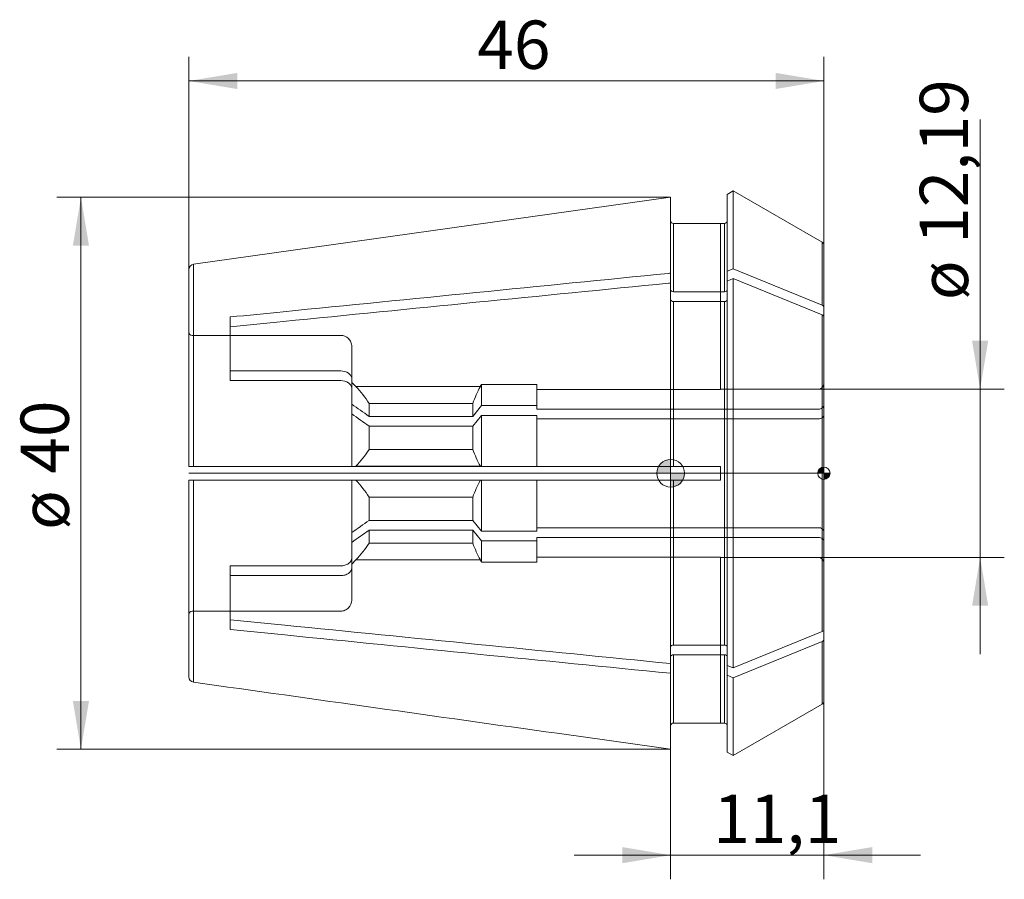
# Model space of a CAD drawing. Units: millimetres. Extents: x -47.2 to 24.2, y -29.4 to 32.9.
import ezdxf
from ezdxf.enums import TextEntityAlignment as Align
from ezdxf.lldxf.tags import DXFTag

# ---------------------------------------------------------------- set-up
doc = ezdxf.new("R2010")
doc.units = ezdxf.units.MM
for name, color, linetype, lineweight in [('SK1', 4, 'Continuous', 18), ('SK2', 7, 'Continuous', 15), ('SK3', 1, 'HIDDEN2', 15), ('SK4', 2, 'Continuous', 13)]:
    doc.layers.add(name, color=color, linetype=linetype, lineweight=lineweight)
doc.styles.add('SEACAD_Solid_Edge_ISO', font='seiso.ttf')
tags = doc.linetypes.add('HIDDEN2', pattern=[4.7625, 3.175, -1.5875]).pattern_tags.tags
tags[6:7] = [DXFTag(74, 4), DXFTag(75, 0), DXFTag(340, '0'), DXFTag(46, 0.0), DXFTag(50, 0.0), DXFTag(44, 0.0), DXFTag(45, 0.0)]
tags[4:5] = [DXFTag(74, 4), DXFTag(75, 0), DXFTag(340, '0'), DXFTag(46, 0.0), DXFTag(50, 0.0), DXFTag(44, 0.0), DXFTag(45, 0.0)]
doc.dimstyles.new('DIN', dxfattribs={"dimtxt": 3.5, "dimasz": 3.5, "dimexe": 1.75, "dimexo": 0, "dimgap": 1.75, "dimtad": 1, "dimtxsty": 'SEACAD_Solid_Edge_ISO', "dimblk1": '_SE_FILLED', "dimblk2": '_SE_FILLED', "dimsah": 1, "dimcen": 1.75, "dimadec": 3, "dimazin": 0, "dimtfac": 1, "dimtmove": 0, "dimatfit": 3, "dimfxl": 1, "dimtolj": 1, "dimarcsym": 0})

# ---------------------------------------------------------------- blocks, each defined once
blk = doc.blocks.new('Nullpunkt')
at = {"layer": 'SK2', "linetype": 'Continuous'}
h = blk.add_hatch(color=7, dxfattribs=at)
edge = h.paths.add_edge_path()
edge.add_line((-1, 0), (0, 0))
edge.add_line((0, 0), (0, 1))
edge.add_arc((0, 0), 1, 90, 180)
h = blk.add_hatch(color=7, dxfattribs=at)
edge = h.paths.add_edge_path()
edge.add_arc((0, 0), 1, 270, 360)
edge.add_line((1, 0), (0, 0))
edge.add_line((0, 0), (0, -1))
at = {"layer": 'SK1', "linetype": 'Continuous'}
for p, q in [((0, 1), (0, -1)), ((-1, 0), (1, 0))]:
    blk.add_line(p, q, dxfattribs=at)
blk.add_point((0, 0), dxfattribs=at)
blk.add_point((0, 0), dxfattribs=at)
at = {"layer": 'SK2', "color": 7, "linetype": 'Continuous'}
blk.add_circle((0, 0), 1, dxfattribs=at)
blk = doc.blocks.new('Einfügepunkt')
at = {"layer": 'SK2', "linetype": 'Continuous'}
h = blk.add_hatch(color=7, dxfattribs=at)
edge = h.paths.add_edge_path()
edge.add_line((-0.45, 0), (0, 0))
edge.add_line((0, 0), (0, 0.45))
edge.add_arc((0, 0), 0.45, 90, 180)
h = blk.add_hatch(color=7, dxfattribs=at)
edge = h.paths.add_edge_path()
edge.add_arc((0, 0), 0.45, 270, 360)
edge.add_line((0.45, 0), (0, 0))
edge.add_line((0, 0), (0, -0.45))
at = {"layer": 'SK1', "linetype": 'Continuous'}
for p, q in [((-0.45, 0), (0.45, 0)), ((0, 0.45), (0, -0.45))]:
    blk.add_line(p, q, dxfattribs=at)
at = {"layer": 'SK2', "color": 7, "linetype": 'Continuous'}
blk.add_circle((0, 0), 0.45, dxfattribs=at)
blk.add_point((0, 0), dxfattribs=at)
blk.add_point((0, 0), dxfattribs=at)
blk = doc.blocks.new('DMBLK53')
at = {"layer": 'SK2', "linetype": 'Continuous'}
for points in [[(23.002, 9.595), (21.835, 9.595), (22.419, 6.095)], [(23.002, -9.595), (22.419, -6.095), (21.835, -9.595)]]:
    blk.add_hatch(color=136, dxfattribs=at).paths.add_polyline_path(points)
at = {"layer": 'SK2', "color": 136, "linetype": 'Continuous'}
for p, q in [((22.419, -13.095), (22.419, 25.632)), ((10.7, 6.095), (24.169, 6.095)), ((10.7, -6.095), (24.169, -6.095))]:
    blk.add_line(p, q, dxfattribs=at)
at = {"layer": 'SK2', "color": 136, "linetype": 'Continuous', "style": 'SEACAD_Solid_Edge_ISO'}
for s, p in [('12,19', (18.044, 16.612)), ('ø', (18.044, 12.539))]:
    blk.add_text(s, height=3.5, rotation=90, dxfattribs=at).set_placement(p, align=Align.TOP_LEFT)
blk = doc.blocks.new('_SE_FILLED')
at = {"color": 0}
blk.add_line((0, 0), (-1, 0), dxfattribs=at)
blk.add_solid([(0, 0), (-1, -0.1665), (-1, 0.1665), (0, 0)], dxfattribs=at)
blk = doc.blocks.new('DMBLK54')
at = {"layer": 'SK2', "linetype": 'Continuous'}
for points in [[(-3.5, -28.244), (0, -27.661), (-3.5, -27.077)], [(14.6, -28.244), (14.6, -27.077), (11.1, -27.661)]]:
    blk.add_hatch(color=136, dxfattribs=at).paths.add_polyline_path(points)
at = {"layer": 'SK2', "color": 136, "linetype": 'Continuous'}
for p, q in [((11.1, -16.514), (11.1, -29.411)), ((0, -19.994), (0, -29.411)), ((-7, -27.661), (18.1, -27.661))]:
    blk.add_line(p, q, dxfattribs=at)
at = {"layer": 'SK2', "color": 136, "linetype": 'Continuous', "style": 'SEACAD_Solid_Edge_ISO'}
blk.add_text('11,1', height=3.5, dxfattribs=at).set_placement((3.084, -23.286), align=Align.TOP_LEFT)
blk = doc.blocks.new('DMBLK55')
at = {"layer": 'SK2', "linetype": 'Continuous'}
for points in [[(-43.301, 16.494), (-42.134, 16.494), (-42.718, 19.994)], [(-43.301, -16.494), (-42.718, -19.994), (-42.134, -16.494)]]:
    blk.add_hatch(color=136, dxfattribs=at).paths.add_polyline_path(points)
at = {"layer": 'SK2', "color": 136, "linetype": 'Continuous'}
for p, q in [((0, 19.994), (-44.468, 19.994)), ((-42.718, -19.994), (-42.718, 19.994)), ((0, -19.994), (-44.468, -19.994))]:
    blk.add_line(p, q, dxfattribs=at)
at = {"layer": 'SK2', "color": 136, "linetype": 'Continuous', "style": 'SEACAD_Solid_Edge_ISO'}
for s, p in [('40', (-47.093, -0.032)), ('ø', (-47.093, -4.105))]:
    blk.add_text(s, height=3.5, rotation=90, dxfattribs=at).set_placement(p, align=Align.TOP_LEFT)
blk = doc.blocks.new('DMBLK56')
at = {"layer": 'SK2', "linetype": 'Continuous'}
for points in [[(-31.4, 29.001), (-34.9, 28.417), (-31.4, 27.834)], [(7.6, 29.001), (7.6, 27.834), (11.1, 28.417)]]:
    blk.add_hatch(color=136, dxfattribs=at).paths.add_polyline_path(points)
at = {"layer": 'SK2', "color": 136, "linetype": 'Continuous'}
for p, q in [((-34.9, 14.739), (-34.9, 30.167)), ((11.1, 16.514), (11.1, 30.167)), ((-34.9, 28.417), (11.1, 28.417))]:
    blk.add_line(p, q, dxfattribs=at)
at = {"layer": 'SK2', "color": 136, "linetype": 'Continuous', "style": 'SEACAD_Solid_Edge_ISO'}
blk.add_text('46', height=3.5, dxfattribs=at).set_placement((-14.008, 32.792), align=Align.TOP_LEFT)

msp = doc.modelspace()

# ---------------------------------------------------------------- linework, layer by layer
at = {"layer": 'SK1', "linetype": 'Continuous'}
for p, q in [((0, 19.994), (-34.556, 15.135)), ((0, 14.491), (0, 19.994)), ((4.539, 20.446), (4.1, 20.193)), ((4.1, 20.193), (4.1, 14.628)), ((4.539, 20.446), (4.539, 14.807)), ((10.975, 16.731), (4.539, 20.446)), ((0.2, 18.093), (0.2, 13.147)), ((0.2, 18.093), (3.6, 18.093)), ((3.6, 18.1), (3.6, 18.093)), ((3.9, 18.1), (3.6, 18.1)), ((3.9, 18.1), (3.9, 13.147)), ((10.975, 16.731), (10.975, 12.179)), ((11.1, 12.026), (11.1, 16.514)), ((-34.556, 15.135), (-34.556, 0.5)), ((-34.9, 0.5), (-34.9, 14.739)), ((0, 13.784), (0, 14.491)), ((4.539, 14.807), (4.1, 14.628)), ((4.1, 14.628), (4.1, 13.921)), ((10.975, 12.179), (4.539, 14.807)), ((0, 0.5), (0, 13.784)), ((4.539, 14.1), (4.1, 13.921)), ((4.1, -13.921), (4.1, 13.921)), ((10.975, 11.472), (4.539, 14.1)), ((4.539, -14.1), (4.539, 14.1)), ((3.9, 13.147), (0.2, 13.147)), ((0.2, 12.44), (0.2, 0.5)), ((3.9, 12.44), (0.2, 12.44)), ((3.9, -12.44), (3.9, 12.44)), ((10.975, -11.472), (10.975, 11.472)), ((11.1, 11.318), (11.1, 12.026)), ((-31.9, 10.613), (-31.9, 11.32)), ((11.1, 11.318), (11.1, -11.318)), ((-34.556, 0.5), (-34.9, 0.5)), ((0, 0.5), (-34.556, 0.5)), ((0, 0.5), (0.2, 0.5)), ((0.2, 0.5), (3.6, 0.5)), ((3.6, 0.5), (3.6, -0.5)), ((-34.9, -14.739), (-34.9, -0.5)), ((-34.556, -0.5), (-34.9, -0.5)), ((-34.556, -0.5), (-34.556, -15.135)), ((0, -0.5), (-34.556, -0.5)), ((0, -13.784), (0, -0.5)), ((0, -0.5), (0.2, -0.5)), ((0.2, -0.5), (0.2, -12.44)), ((0.2, -0.5), (3.6, -0.5)), ((-31.9, -11.32), (-31.9, -10.613)), ((11.1, -11.318), (11.1, -12.026)), ((10.975, -11.472), (4.539, -14.1)), ((11.1, -12.026), (11.1, -16.514)), ((3.9, -12.44), (0.2, -12.44)), ((10.975, -12.179), (4.539, -14.807)), ((10.975, -16.731), (10.975, -12.179)), ((0.2, -13.147), (0.2, -18.093)), ((3.9, -13.147), (0.2, -13.147)), ((3.9, -18.1), (3.9, -13.147)), ((0, -13.784), (0, -14.491)), ((4.539, -14.1), (4.1, -13.921)), ((4.1, -14.628), (4.1, -13.921)), ((0, -19.994), (0, -14.491)), ((4.1, -20.193), (4.1, -14.628)), ((4.539, -14.807), (4.1, -14.628)), ((4.539, -20.446), (4.539, -14.807)), ((4.539, -20.446), (10.975, -16.731)), ((3.6, -18.093), (0.2, -18.093)), ((3.6, -18.1), (3.6, -18.093)), ((3.6, -18.1), (3.9, -18.1)), ((4.1, -20.193), (4.539, -20.446))]:
    msp.add_line(p, q, dxfattribs=at)
for centre, radius, start, end in [((3.9, 18.3), 0.2, 270, 0), ((10.85, 16.514), 0.25, 0, 60), ((-34.5, 14.739), 0.4, 98.0185, 180.01328), ((-34.5, -14.739), 0.4, 179.98673, 261.98149), ((10.85, -16.514), 0.25, 300, 0), ((3.9, -18.3), 0.2, 0, 90)]:
    msp.add_arc(centre, radius, start, end, dxfattribs=at)
for points, knots in [([(0, 18.293), (0, 18.241), (0.021, 18.189), (0.096, 18.114), (0.147, 18.093), (0.2, 18.093)], [0, 0, 0, 0, 0.5, 0.5, 1, 1, 1, 1]), ([(-31.9, 11.32), (-30.62, 11.447), (-29.34, 11.574), (-28.06, 11.702), (-18.755, 12.627), (-9.45, 13.552), (-0.145, 14.477), (-0.097, 14.482), (-0.048, 14.486), (0, 14.491)], [0, 0, 0, 0, 0.120378, 0.120378, 0.120378, 0.995458, 0.995458, 0.995458, 1, 1, 1, 1]), ([(-31.9, 10.613), (-30.62, 10.74), (-29.34, 10.867), (-28.06, 10.995), (-18.755, 11.92), (-9.45, 12.845), (-0.145, 13.77), (-0.097, 13.775), (-0.048, 13.779), (0, 13.784)], [0, 0, 0, 0, 0.120378, 0.120378, 0.120378, 0.995458, 0.995458, 0.995458, 1, 1, 1, 1]), ([(0.2, 13.147), (0.148, 13.147), (0.096, 13.162), (0.021, 13.215), (0, 13.252), (0, 13.289)], [0, 0, 0, 0, 0.5, 0.5, 1, 1, 1, 1]), ([(4.1, 13.289), (4.1, 13.252), (4.078, 13.215), (4.005, 13.163), (3.952, 13.147), (3.9, 13.147)], [0, 0, 0, 0, 0.5, 0.5, 1, 1, 1, 1]), ([(0.2, 12.44), (0.148, 12.44), (0.096, 12.455), (0.021, 12.508), (0, 12.545), (0, 12.582)], [0, 0, 0, 0, 0.5, 0.5, 1, 1, 1, 1]), ([(4.1, 12.582), (4.1, 12.545), (4.078, 12.508), (4.005, 12.456), (3.952, 12.44), (3.9, 12.44)], [0, 0, 0, 0, 0.5, 0.5, 1, 1, 1, 1]), ([(10.975, 12.179), (11.013, 12.163), (11.045, 12.141), (11.088, 12.087), (11.1, 12.057), (11.1, 12.026)], [0, 0, 0, 0, 0.5, 0.5, 1, 1, 1, 1]), ([(10.975, 11.472), (11.013, 11.456), (11.045, 11.433), (11.088, 11.38), (11.1, 11.35), (11.1, 11.318)], [0, 0, 0, 0, 0.5, 0.5, 1, 1, 1, 1]), ([(-31.9, -10.613), (-30.584, -10.744), (-29.269, -10.874), (-27.953, -11.005), (-18.639, -11.931), (-9.325, -12.857), (-0.012, -13.783), (-0.008, -13.783), (-0.004, -13.784), (0, -13.784)], [0, 0, 0, 0, 0.123736, 0.123736, 0.123736, 0.999637, 0.999637, 0.999637, 1, 1, 1, 1]), ([(-31.9, -11.32), (-30.584, -11.451), (-29.269, -11.581), (-27.953, -11.712), (-18.639, -12.638), (-9.325, -13.564), (-0.012, -14.49), (-0.008, -14.491), (-0.004, -14.491), (0, -14.491)], [0, 0, 0, 0, 0.123736, 0.123736, 0.123736, 0.999637, 0.999637, 0.999637, 1, 1, 1, 1]), ([(10.975, -11.472), (11.013, -11.456), (11.045, -11.433), (11.088, -11.38), (11.1, -11.349), (11.1, -11.318)], [0, 0, 0, 0, 0.5, 0.5, 1, 1, 1, 1]), ([(10.975, -12.179), (11.013, -12.163), (11.045, -12.14), (11.088, -12.087), (11.1, -12.056), (11.1, -12.026)], [0, 0, 0, 0, 0.5, 0.5, 1, 1, 1, 1]), ([(0.2, -12.44), (0.148, -12.44), (0.096, -12.455), (0.021, -12.508), (0, -12.545), (0, -12.582)], [0, 0, 0, 0, 0.5, 0.5, 1, 1, 1, 1]), ([(4.1, -12.582), (4.1, -12.544), (4.078, -12.508), (4.004, -12.456), (3.953, -12.44), (3.9, -12.44)], [0, 0, 0, 0, 0.5, 0.5, 1, 1, 1, 1]), ([(0.2, -13.147), (0.148, -13.147), (0.096, -13.162), (0.021, -13.215), (0, -13.252), (0, -13.289)], [0, 0, 0, 0, 0.5, 0.5, 1, 1, 1, 1]), ([(4.1, -13.289), (4.1, -13.251), (4.078, -13.215), (4.004, -13.163), (3.953, -13.147), (3.9, -13.147)], [0, 0, 0, 0, 0.5, 0.5, 1, 1, 1, 1]), ([(-34.556, -15.135), (-25.78, -16.369), (-17.004, -17.603), (-8.228, -18.837), (-5.485, -19.223), (-2.743, -19.608), (0, -19.994)], [0, 0, 0, 0, 0.761891, 0.761891, 0.761891, 1, 1, 1, 1]), ([(0.2, -18.093), (0.147, -18.093), (0.095, -18.115), (0.022, -18.189), (0, -18.241), (0, -18.293)], [0, 0, 0, 0, 0.5, 0.5, 1, 1, 1, 1])]:
    msp.add_open_spline(points, degree=3, knots=knots, dxfattribs=at)
at = {"layer": 'SK3'}
for p, q in [((3.6, 18.093), (3.6, 6.074)), ((-34.65, 9.987), (-23.9, 9.987)), ((-31.9, 10.613), (-31.9, 6.709)), ((-23.1, 6.849), (-23.1, 9.186)), ((-23.9, 7.416), (-31.9, 7.416)), ((-23.9, 6.709), (-31.9, 6.709)), ((-23.1, 6.142), (-23.1, 6.849)), ((-23.1, 6.581), (-22.8, 6.28)), ((-13.787, 6.28), (-13.7, 6.431)), ((-13.7, 4.901), (-13.7, 6.431)), ((-13.7, 6.431), (-9.7, 6.431)), ((-9.7, 4.901), (-9.7, 6.431)), ((-23.1, 0.5), (-23.1, 6.142)), ((-22.8, 6.279), (-22.8, 6.28)), ((-13.787, 6.28), (-22.8, 6.28)), ((-13.787, 6.279), (-22.8, 6.279)), ((-13.787, 6.28), (-13.787, 6.279)), ((-9.7, 6.074), (3.6, 6.074)), ((10.7, 6.095), (3.6, 6.095)), ((-14.335, 5.065), (-21.85, 5.065)), ((-21.85, 4.12), (-21.85, 5.065)), ((-14.335, 4.12), (-14.335, 5.065)), ((-13.7, 4.901), (-14.335, 4.12)), ((-9.7, 4.901), (-13.7, 4.901)), ((-9.7, 4.649), (-9.7, 4.901)), ((10.7, 4.649), (-9.7, 4.649)), ((-14.335, 4.12), (-21.85, 4.12)), ((-13.7, 4.194), (-14.335, 3.413)), ((-9.7, 4.194), (-13.7, 4.194)), ((-13.7, 0.5), (-13.7, 4.194)), ((-9.7, 0.5), (-9.7, 4.194)), ((10.7, 3.942), (-9.7, 3.942)), ((-21.85, 1.723), (-21.85, 3.413)), ((-14.335, 3.413), (-21.85, 3.413)), ((-14.335, 1.723), (-14.335, 3.413)), ((-21.85, 1.723), (-14.335, 1.723)), ((-13.787, 0.509), (-22.8, 0.509)), ((-23.1, -6.142), (-23.1, -0.5)), ((-13.787, -0.509), (-22.8, -0.509)), ((-13.7, -4.194), (-13.7, -0.5)), ((-9.7, -4.194), (-9.7, -0.5)), ((-14.335, -1.723), (-21.85, -1.723)), ((-21.85, -3.413), (-21.85, -1.723)), ((-14.335, -3.413), (-14.335, -1.723)), ((-14.335, -3.413), (-21.85, -3.413)), ((-13.7, -4.194), (-14.335, -3.413)), ((-21.85, -5.065), (-21.85, -4.12)), ((-14.335, -4.12), (-21.85, -4.12)), ((-14.335, -5.065), (-14.335, -4.12)), ((-13.7, -4.901), (-14.335, -4.12)), ((-9.7, -4.194), (-13.7, -4.194)), ((10.7, -3.942), (-9.7, -3.942)), ((-13.7, -6.431), (-13.7, -4.901)), ((-9.7, -4.901), (-13.7, -4.901)), ((10.7, -4.649), (-9.7, -4.649)), ((-9.7, -4.649), (-9.7, -4.901)), ((-9.7, -6.431), (-9.7, -4.901)), ((-21.85, -5.065), (-14.335, -5.065)), ((-23.1, -6.142), (-23.1, -6.849)), ((-22.8, -6.28), (-23.1, -6.581)), ((-13.787, -6.279), (-22.8, -6.279)), ((-22.8, -6.28), (-22.8, -6.279)), ((-22.8, -6.28), (-13.787, -6.28)), ((-13.787, -6.279), (-13.787, -6.28)), ((-13.7, -6.431), (-13.787, -6.28)), ((3.6, -6.074), (-9.7, -6.074)), ((3.6, -6.074), (3.6, -18.093)), ((3.6, -6.095), (10.7, -6.095)), ((-31.9, -10.613), (-31.9, -6.709)), ((-23.9, -6.709), (-31.9, -6.709)), ((-23.1, -9.186), (-23.1, -6.849)), ((-9.7, -6.431), (-13.7, -6.431)), ((-23.9, -7.416), (-31.9, -7.416)), ((-23.9, -9.987), (-34.65, -9.987))]:
    msp.add_line(p, q, dxfattribs=at)
for centre, radius, start, end in [((10.7, 6.495), 0.4, 270, 0), ((-28.931, 0.505), 8.423, 32.77846, 43.28286), ((-5.418, 1.769), 9.506, 151.67778, 159.7169), ((-28.918, 6.273), 8.406, 316.70647, 327.23221), ((-5.41, 5.023), 9.515, 200.2869, 208.31842), ((-28.931, -6.283), 8.423, 32.77846, 43.28286), ((-5.418, -5.019), 9.506, 151.67778, 159.7169), ((-28.918, -0.515), 8.406, 316.70647, 327.23221), ((-5.41, -1.766), 9.515, 200.2869, 208.31842), ((10.7, -6.495), 0.4, 0, 90)]:
    msp.add_arc(centre, radius, start, end, dxfattribs=at)
for points, knots in [([(-34.9, 10.238), (-34.9, 10.173), (-34.874, 10.108), (-34.78, 10.014), (-34.716, 9.987), (-34.65, 9.987)], [0, 0, 0, 0, 0.5, 0.5, 1, 1, 1, 1]), ([(-23.1, 9.186), (-23.1, 9.291), (-23.121, 9.396), (-23.201, 9.589), (-23.259, 9.678), (-23.483, 9.902), (-23.689, 9.987), (-23.9, 9.987)], [0, 0, 0, 0, 0.25, 0.25, 0.5, 0.5, 1, 1, 1, 1]), ([(-23.9, 7.416), (-23.691, 7.416), (-23.483, 7.355), (-23.26, 7.197), (-23.201, 7.134), (-23.121, 6.997), (-23.1, 6.923), (-23.1, 6.849)], [0, 0, 0, 0, 0.5, 0.5, 0.75, 0.75, 1, 1, 1, 1]), ([(-23.9, 6.709), (-23.691, 6.709), (-23.483, 6.648), (-23.26, 6.49), (-23.201, 6.427), (-23.121, 6.29), (-23.1, 6.216), (-23.1, 6.142)], [0, 0, 0, 0, 0.5, 0.5, 0.75, 0.75, 1, 1, 1, 1]), ([(11.1, 4.933), (11.1, 4.859), (11.057, 4.785), (10.909, 4.679), (10.804, 4.649), (10.7, 4.649)], [0, 0, 0, 0, 0.5, 0.5, 1, 1, 1, 1]), ([(11.1, 4.225), (11.1, 4.152), (11.057, 4.078), (10.909, 3.972), (10.804, 3.942), (10.7, 3.942)], [0, 0, 0, 0, 0.5, 0.5, 1, 1, 1, 1]), ([(11.1, -4.225), (11.1, -4.152), (11.057, -4.078), (10.909, -3.972), (10.804, -3.942), (10.7, -3.942)], [0, 0, 0, 0, 0.5, 0.5, 1, 1, 1, 1]), ([(11.1, -4.933), (11.1, -4.859), (11.057, -4.785), (10.909, -4.679), (10.804, -4.649), (10.7, -4.649)], [0, 0, 0, 0, 0.5, 0.5, 1, 1, 1, 1]), ([(-23.9, -6.709), (-23.796, -6.709), (-23.691, -6.694), (-23.497, -6.637), (-23.407, -6.594), (-23.186, -6.438), (-23.1, -6.29), (-23.1, -6.142)], [0, 0, 0, 0, 0.25, 0.25, 0.5, 0.5, 1, 1, 1, 1]), ([(-23.9, -7.416), (-23.796, -7.416), (-23.691, -7.401), (-23.497, -7.344), (-23.407, -7.302), (-23.186, -7.145), (-23.1, -6.997), (-23.1, -6.849)], [0, 0, 0, 0, 0.25, 0.25, 0.5, 0.5, 1, 1, 1, 1]), ([(-23.9, -9.987), (-23.794, -9.987), (-23.69, -9.967), (-23.496, -9.886), (-23.408, -9.826), (-23.186, -9.605), (-23.1, -9.395), (-23.1, -9.186)], [0, 0, 0, 0, 0.25, 0.25, 0.5, 0.5, 1, 1, 1, 1]), ([(-34.65, -9.987), (-34.716, -9.987), (-34.781, -10.015), (-34.873, -10.107), (-34.9, -10.173), (-34.9, -10.238)], [0, 0, 0, 0, 0.5, 0.5, 1, 1, 1, 1])]:
    msp.add_open_spline(points, degree=3, knots=knots, dxfattribs=at)
for points in [[(-21.85, 4.12), (-22.266, 4.416), (-22.683, 4.711), (-23.1, 5.007)], [(-21.85, 3.413), (-22.266, 3.709), (-22.683, 4.004), (-23.1, 4.3)], [(-21.85, -3.413), (-22.266, -3.709), (-22.683, -4.004), (-23.1, -4.3)], [(-21.85, -4.12), (-22.266, -4.416), (-22.683, -4.711), (-23.1, -5.007)]]:
    msp.add_open_spline(points, degree=3, dxfattribs=at)
at = {"layer": 'SK4', "linetype": 'Continuous'}
msp.add_line((11.1, 0), (-34.9, 0), dxfattribs=at)

# ---------------------------------------------------------------- block references
at = {"layer": 'SK2', "color": 7}
for name, p in [('Nullpunkt', (0, 0)), ('Einfügepunkt', (11.1, 0))]:
    msp.add_blockref(name, p, dxfattribs=at)

# ---------------------------------------------------------------- dimensions: what is measured, and where the dimension line sits
at = {"layer": 'SK2', "color": 136, "linetype": 'Continuous'}
for base, p1, p2, picture, middle in [((11.1, 28.417), (-34.9, 14.739), (11.1, 16.514), 'DMBLK56', (-11.9, 28.417)), ((11.1, -27.661), (0, -19.994), (11.1, -16.514), 'DMBLK54', (5.55, -27.661))]:
    dim = msp.add_linear_dim(base=base, p1=p1, p2=p2, text='\\A1;<>', dimstyle='DIN', dxfattribs=at)
    dim.commit()
    dim.dimension.update_dxf_attribs({"geometry": picture, "text_midpoint": middle, "dimtype": 160})
dim = msp.add_linear_dim(base=(22.419, -6.095), p1=(10.7, -6.095), p2=(10.7, 6.095), angle=90, text='\\A1;ø <>', dimstyle='DIN', dxfattribs=at)
dim.commit()
dim.dimension.update_dxf_attribs({"geometry": 'DMBLK53', "text_midpoint": (22.419, 11.314), "dimtype": 161})
dim = msp.add_linear_dim(base=(-42.718, -19.994), p1=(0, -19.994), p2=(0, 19.994), angle=90, text='\\A1;ø <>', dimstyle='DIN', override={"dimdec": 1, "dimtdec": 1}, dxfattribs=at)
dim.commit()
dim.dimension.update_dxf_attribs({"geometry": 'DMBLK55', "text_midpoint": (-42.718, 0), "dimtype": 161})

doc.saveas('drawing.dxf')
